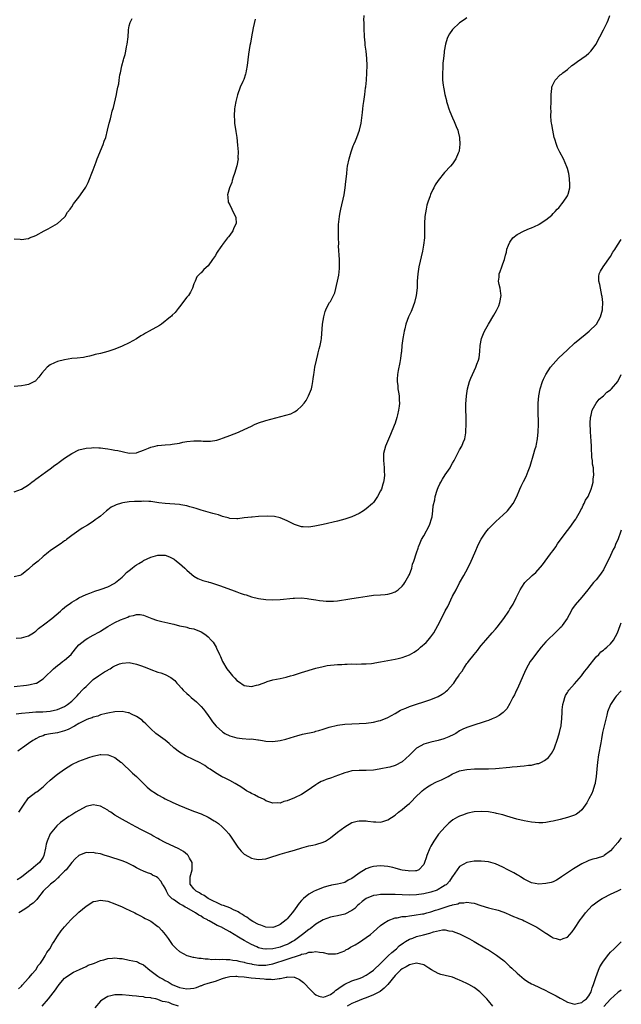
# Model space of a CAD drawing. Units: inches. Extents: x 2503670 to 2505000, y 1548000 to 1551000.
# Drawn here: x 2504833 to 2505000, y 1548188 to 1548462 of the extents above; entities that cross this region are included whole.
import ezdxf

# ---------------------------------------------------------------- set-up
doc = ezdxf.new("R2010")
doc.units = ezdxf.units.IN
doc.header["$MEASUREMENT"] = 0
doc.layers.add('LD25021548_10ft', color=9, linetype='Continuous')

msp = doc.modelspace()

# ---------------------------------------------------------------- linework, layer by layer
at = {"layer": 'LD25021548_10ft'}
for points, elevation in [([(2504831, 1548330.29), (2504833, 1548331.05), (2504835, 1548332.27), (2504835.91, 1548333), (2504836.54, 1548333.46), (2504837, 1548333.77), (2504837.69, 1548334.31), (2504839.73, 1548335.73), (2504841, 1548336.64), (2504842.32, 1548337.68), (2504843, 1548338.14), (2504843.5, 1548338.5), (2504844.63, 1548339.37), (2504845, 1548339.63), (2504847, 1548340.99), (2504849, 1548341.95), (2504851, 1548342.43), (2504852.54, 1548342.54), (2504853, 1548342.6), (2504854.5, 1548342.5), (2504855, 1548342.49), (2504856.32, 1548342.32), (2504857, 1548342.21), (2504858.1, 1548342.1), (2504859, 1548341.88), (2504859.8, 1548341.8), (2504861, 1548341.48), (2504861.42, 1548341.42), (2504863, 1548341.08), (2504865, 1548341.16), (2504865.21, 1548341.21), (2504867, 1548341.87), (2504868.41, 1548342.41), (2504869, 1548342.68), (2504870.23, 1548343), (2504870.83, 1548343.17), (2504871, 1548343.2), (2504873, 1548343.41), (2504874.51, 1548343.49), (2504875, 1548343.55), (2504877, 1548343.88), (2504877.91, 1548344.09), (2504879, 1548344.3), (2504881, 1548344.51), (2504881.53, 1548344.47), (2504883, 1548344.44), (2504883.6, 1548344.4), (2504885, 1548344.36), (2504885.6, 1548344.4), (2504887.35, 1548344.65), (2504888.46, 1548345), (2504889, 1548345.19), (2504890.31, 1548345.69), (2504893, 1548346.75), (2504893.59, 1548347), (2504895, 1548347.63), (2504897, 1548348.61), (2504897.86, 1548349), (2504899, 1548349.5), (2504901, 1548350.16), (2504907.97, 1548352.03), (2504909, 1548352.54), (2504909.73, 1548353), (2504911, 1548354.14), (2504911.74, 1548355), (2504912.24, 1548355.76), (2504912.94, 1548357), (2504913.77, 1548359), (2504913.9, 1548359.9), (2504914.13, 1548361), (2504914.24, 1548361.76), (2504914.37, 1548363), (2504914.47, 1548363.53), (2504914.7, 1548365), (2504915.12, 1548367), (2504915.49, 1548368.51), (2504915.64, 1548369), (2504915.9, 1548370.1), (2504916.2, 1548371), (2504916.48, 1548372.48), (2504916.56, 1548373), (2504916.84, 1548377), (2504917.14, 1548379), (2504917.53, 1548380.47), (2504917.73, 1548381), (2504918.14, 1548381.86), (2504918.79, 1548383), (2504919, 1548383.34), (2504920.27, 1548385.73), (2504921, 1548388.96), (2504921.33, 1548390.67), (2504921.51, 1548392.49), (2504921.54, 1548393), (2504921.52, 1548395), (2504921.29, 1548398.71), (2504921.32, 1548399.32), (2504921.24, 1548401), (2504921.26, 1548401.26), (2504921.23, 1548403), (2504921.28, 1548404.72), (2504921.5, 1548407), (2504921.6, 1548407.6), (2504921.88, 1548409), (2504922.84, 1548413), (2504923.16, 1548415), (2504923.31, 1548416.69), (2504923.41, 1548417.41), (2504923.55, 1548419), (2504923.7, 1548420.3), (2504923.81, 1548421), (2504924.21, 1548423), (2504924.77, 1548425), (2504925.38, 1548426.62), (2504925.51, 1548427), (2504925.97, 1548428.03), (2504926.35, 1548429), (2504927.07, 1548431), (2504927.53, 1548433), (2504927.91, 1548435.91), (2504928.02, 1548437), (2504928.13, 1548437.87), (2504928.33, 1548439), (2504928.63, 1548441), (2504928.82, 1548442.82), (2504928.87, 1548443.13), (2504929.02, 1548444.98), (2504929.16, 1548447), (2504929.22, 1548449), (2504929.14, 1548451), (2504928.96, 1548453), (2504928.73, 1548454.73), (2504928.68, 1548455.32), (2504928.47, 1548457), (2504928.47, 1548457.53), (2504928.38, 1548459), (2504928.39, 1548461), (2504928.36, 1548461.64), (2504928.38, 1548463)], 7360), ([(2504831.55, 1548289.55), (2504833, 1548289.56), (2504835, 1548290.19), (2504836.32, 1548291), (2504836.69, 1548291.31), (2504837, 1548291.49), (2504837.78, 1548292.22), (2504839.46, 1548293.46), (2504841.48, 1548295), (2504843.88, 1548297), (2504844.4, 1548297.6), (2504845, 1548298.04), (2504845.51, 1548298.49), (2504846.3, 1548299), (2504847, 1548299.55), (2504848.31, 1548300.31), (2504849, 1548300.74), (2504851, 1548301.68), (2504852.02, 1548302.02), (2504853.4, 1548302.6), (2504854.9, 1548303.1), (2504855.17, 1548303.17), (2504857, 1548303.84), (2504859, 1548304.84), (2504859.22, 1548305), (2504861, 1548306.51), (2504861.54, 1548307), (2504862.23, 1548307.77), (2504863, 1548308.4), (2504863.8, 1548309), (2504864.43, 1548309.57), (2504865, 1548309.97), (2504865.66, 1548310.34), (2504866.75, 1548311), (2504867, 1548311.16), (2504869, 1548312.1), (2504871, 1548312.65), (2504873, 1548312.61), (2504874.17, 1548312.17), (2504875, 1548311.81), (2504875.5, 1548311.5), (2504876.17, 1548311), (2504877, 1548310.29), (2504878.44, 1548309), (2504879, 1548308.43), (2504879.76, 1548307.76), (2504881, 1548306.8), (2504882.11, 1548306.11), (2504883, 1548305.78), (2504883.54, 1548305.54), (2504885, 1548305.18), (2504885.13, 1548305.13), (2504885.6, 1548305), (2504887, 1548304.57), (2504888.15, 1548304.15), (2504891.45, 1548303), (2504893, 1548302.41), (2504893.91, 1548302.09), (2504895, 1548301.71), (2504895.55, 1548301.55), (2504897, 1548301.07), (2504899, 1548300.56), (2504901, 1548300.29), (2504903, 1548300.22), (2504905, 1548300.3), (2504908.66, 1548300.66), (2504909, 1548300.68), (2504911, 1548300.71), (2504912.56, 1548300.56), (2504913, 1548300.5), (2504914.29, 1548300.29), (2504915, 1548300.15), (2504916.02, 1548300.02), (2504917, 1548299.87), (2504917.84, 1548299.84), (2504919, 1548299.78), (2504919.84, 1548299.84), (2504921, 1548299.91), (2504924.45, 1548300.45), (2504925, 1548300.56), (2504926.84, 1548300.84), (2504929.25, 1548301.25), (2504931, 1548301.48), (2504933, 1548301.58), (2504934.29, 1548301.71), (2504935, 1548301.74), (2504936.06, 1548302.06), (2504937, 1548302.38), (2504937.85, 1548303), (2504939, 1548303.97), (2504939.44, 1548304.56), (2504939.73, 1548305), (2504940.89, 1548307), (2504941, 1548307.24), (2504941.64, 1548309), (2504941.9, 1548310.1), (2504942.26, 1548311), (2504943, 1548313.28), (2504943.4, 1548314.6), (2504943.51, 1548315), (2504943.97, 1548316.03), (2504944.34, 1548317), (2504945, 1548318.04), (2504946.61, 1548321), (2504947.25, 1548323), (2504947.32, 1548323.32), (2504947.52, 1548325), (2504947.63, 1548326.37), (2504948.05, 1548328.05), (2504948.22, 1548329), (2504948.75, 1548330.75), (2504948.81, 1548331), (2504949, 1548331.48), (2504949.48, 1548332.52), (2504949.77, 1548333), (2504950.22, 1548333.78), (2504951, 1548335), (2504952.31, 1548337), (2504952.57, 1548337.43), (2504953, 1548338.25), (2504953.43, 1548339), (2504955, 1548341.94), (2504955.58, 1548343), (2504956.02, 1548343.98), (2504956.4, 1548345), (2504956.68, 1548346.68), (2504956.75, 1548347), (2504956.8, 1548349.2), (2504956.78, 1548351.22), (2504956.74, 1548353), (2504956.72, 1548354.72), (2504956.86, 1548357), (2504957.17, 1548359), (2504957.74, 1548361), (2504958.07, 1548361.93), (2504958.57, 1548363), (2504959, 1548363.98), (2504959.53, 1548365), (2504959.81, 1548365.81), (2504960.25, 1548367), (2504960.39, 1548367.61), (2504960.63, 1548369.37), (2504960.71, 1548371), (2504961.06, 1548373), (2504961.62, 1548374.38), (2504961.9, 1548375), (2504963, 1548377), (2504964.47, 1548379.53), (2504965.23, 1548380.77), (2504965.88, 1548382.12), (2504966.21, 1548383), (2504966.54, 1548385), (2504966.45, 1548385.55), (2504966.25, 1548387), (2504966.01, 1548388.01), (2504965.82, 1548389), (2504965.96, 1548390.04), (2504965.99, 1548391), (2504966.3, 1548391.7), (2504966.7, 1548393), (2504967, 1548393.76), (2504967.44, 1548395), (2504967.75, 1548396.25), (2504968.02, 1548397), (2504968.16, 1548397.84), (2504968.58, 1548399), (2504969, 1548399.84), (2504969.78, 1548401), (2504971, 1548401.92), (2504973, 1548403), (2504974.41, 1548403.59), (2504975, 1548403.86), (2504975.82, 1548404.18), (2504977, 1548404.79), (2504977.15, 1548404.85), (2504979, 1548406.03), (2504980.63, 1548407.37), (2504981, 1548407.77), (2504981.63, 1548408.37), (2504982.15, 1548409), (2504982.58, 1548409.42), (2504983.49, 1548410.51), (2504983.85, 1548411), (2504985, 1548412.7), (2504985.16, 1548413), (2504985.18, 1548413.18), (2504985.64, 1548415), (2504985.65, 1548416.35), (2504985.62, 1548417), (2504985.56, 1548417.56), (2504985.35, 1548419), (2504985, 1548420.37), (2504984.86, 1548420.86), (2504983.87, 1548423), (2504982.9, 1548424.9), (2504982.24, 1548426.24), (2504981.95, 1548427), (2504981.51, 1548428.49), (2504981.33, 1548429), (2504980.9, 1548431), (2504980.65, 1548432.65), (2504980.57, 1548433), (2504980.51, 1548433.49), (2504980.41, 1548435), (2504980.43, 1548436.43), (2504980.42, 1548437), (2504980.47, 1548439), (2504980.48, 1548440.48), (2504980.46, 1548441), (2504980.62, 1548442.62), (2504980.62, 1548443), (2504980.72, 1548443.28), (2504981.37, 1548444.63), (2504981.59, 1548445), (2504983, 1548446.4), (2504983.35, 1548446.65), (2504983.71, 1548447), (2504985, 1548447.97), (2504986.25, 1548449), (2504986.69, 1548449.31), (2504987.82, 1548450.18), (2504990.19, 1548451.81), (2504991, 1548452.44), (2504991.56, 1548453), (2504992.97, 1548455), (2504993.66, 1548456.34), (2504993.98, 1548457), (2504995.03, 1548459), (2504996.06, 1548461), (2504996.33, 1548461.67), (2504996.77, 1548463)], 7340), ([(2504957, 1548462.34), (2504956.21, 1548461.79), (2504955, 1548460.89), (2504953, 1548459.04), (2504952.13, 1548457.87), (2504951.7, 1548457), (2504951.48, 1548456.52), (2504951.03, 1548455), (2504950.7, 1548453), (2504950.68, 1548452.68), (2504950.47, 1548451), (2504950.33, 1548449.67), (2504950.3, 1548449), (2504950.28, 1548448.28), (2504950.21, 1548447), (2504950.26, 1548445), (2504950.4, 1548443.6), (2504950.48, 1548443), (2504950.58, 1548442.58), (2504950.85, 1548441), (2504951.29, 1548439.29), (2504951.35, 1548439), (2504951.5, 1548438.5), (2504951.98, 1548437), (2504952.25, 1548436.25), (2504953, 1548434.46), (2504953.45, 1548433.45), (2504953.68, 1548433), (2504954.04, 1548432.04), (2504954.5, 1548431), (2504954.59, 1548430.59), (2504955, 1548429), (2504955.08, 1548427), (2504955, 1548426.29), (2504954.83, 1548425.17), (2504954.8, 1548425), (2504954.62, 1548424.62), (2504953.95, 1548423), (2504953, 1548421.67), (2504952.44, 1548421), (2504950.78, 1548419.22), (2504949.03, 1548416.97), (2504948.21, 1548415.79), (2504947.82, 1548415), (2504947.51, 1548414.49), (2504946.87, 1548413.13), (2504946.75, 1548412.75), (2504946.12, 1548411), (2504945.87, 1548410.13), (2504945.64, 1548409), (2504945.34, 1548407), (2504945.24, 1548405), (2504945.25, 1548403), (2504945.17, 1548401.17), (2504945.18, 1548401), (2504944.93, 1548399), (2504944.64, 1548397.36), (2504943.61, 1548393), (2504943.32, 1548391), (2504943.21, 1548389), (2504943.14, 1548387.14), (2504942.9, 1548385), (2504942.42, 1548383), (2504942.02, 1548381.98), (2504941.67, 1548381), (2504941.48, 1548380.52), (2504940.76, 1548379), (2504940.01, 1548377), (2504939.7, 1548375.7), (2504939.54, 1548375), (2504939.48, 1548374.52), (2504939.2, 1548373), (2504938.94, 1548371), (2504938.76, 1548369.24), (2504938.72, 1548369), (2504938.54, 1548367.46), (2504938.3, 1548366.3), (2504937.92, 1548364.08), (2504937.7, 1548363), (2504937.63, 1548361.63), (2504937.58, 1548361), (2504937.77, 1548359.77), (2504937.83, 1548359), (2504937.98, 1548358.02), (2504938.18, 1548357), (2504938.19, 1548355.81), (2504938.25, 1548355), (2504938.18, 1548354.18), (2504937.99, 1548353), (2504937.73, 1548351.73), (2504937.53, 1548351), (2504937, 1548349.41), (2504936.76, 1548348.76), (2504935.71, 1548346.29), (2504934.36, 1548343), (2504933.84, 1548341), (2504933.75, 1548339.75), (2504933.76, 1548339), (2504933.92, 1548338.08), (2504933.96, 1548337), (2504933.97, 1548335.97), (2504934.09, 1548335), (2504933.97, 1548334.03), (2504933.83, 1548333), (2504933.59, 1548332.41), (2504933.2, 1548331), (2504933, 1548330.54), (2504932.13, 1548329), (2504931, 1548327.31), (2504930.72, 1548327), (2504929, 1548325.53), (2504928.26, 1548325), (2504927, 1548324.26), (2504925, 1548323.32), (2504924.13, 1548323), (2504923, 1548322.64), (2504921, 1548322.1), (2504917, 1548321.17), (2504914.69, 1548320.69), (2504913, 1548320.48), (2504911.43, 1548320.57), (2504911, 1548320.5), (2504909, 1548321.15), (2504907, 1548322.19), (2504905.06, 1548323.06), (2504903.42, 1548323.42), (2504901.52, 1548323.52), (2504899, 1548323.38), (2504897.23, 1548323.23), (2504897, 1548323.23), (2504895, 1548323.02), (2504893.21, 1548322.79), (2504893, 1548322.72), (2504891, 1548322.83), (2504890.52, 1548323), (2504889.35, 1548323.34), (2504889, 1548323.39), (2504887.84, 1548323.83), (2504887, 1548324.02), (2504886.27, 1548324.27), (2504885, 1548324.6), (2504883, 1548325.19), (2504881.64, 1548325.64), (2504881, 1548325.83), (2504879.89, 1548326.11), (2504879, 1548326.38), (2504877.37, 1548326.63), (2504877, 1548326.71), (2504873, 1548327.04), (2504871.24, 1548327.24), (2504869, 1548327.55), (2504868.45, 1548327.55), (2504867, 1548327.68), (2504866.39, 1548327.61), (2504865, 1548327.63), (2504864.43, 1548327.57), (2504863, 1548327.48), (2504861.2, 1548327.2), (2504860.84, 1548327.16), (2504859.35, 1548326.65), (2504859, 1548326.46), (2504857.99, 1548326.01), (2504857, 1548325.22), (2504856.67, 1548325), (2504855, 1548323.52), (2504854.32, 1548323), (2504853.54, 1548322.46), (2504853, 1548322), (2504851.36, 1548321), (2504849.88, 1548320.12), (2504849, 1548319.54), (2504848.29, 1548319), (2504847, 1548318.1), (2504845.58, 1548317), (2504845.24, 1548316.76), (2504845, 1548316.62), (2504844.07, 1548315.93), (2504843, 1548315.25), (2504841, 1548313.86), (2504840.51, 1548313.49), (2504839.96, 1548313), (2504839, 1548312.26), (2504837.64, 1548311), (2504836.16, 1548309.84), (2504835.28, 1548309), (2504835, 1548308.76), (2504833.99, 1548308.01), (2504833, 1548307.17), (2504832.51, 1548307), (2504831, 1548306.56)], 7350), ([(2504831, 1548400.79), (2504832.68, 1548400.68), (2504833, 1548400.58), (2504834.87, 1548400.87), (2504835, 1548400.87), (2504835.26, 1548401), (2504837, 1548401.66), (2504839.31, 1548403), (2504840.42, 1548403.58), (2504841.69, 1548404.31), (2504843, 1548405), (2504845, 1548406.75), (2504845.19, 1548407), (2504845.86, 1548408.14), (2504846.52, 1548409), (2504846.71, 1548409.29), (2504847, 1548409.64), (2504847.48, 1548410.52), (2504849, 1548412.4), (2504849.4, 1548413), (2504850.89, 1548415.11), (2504851, 1548415.29), (2504851.55, 1548416.45), (2504853, 1548419.96), (2504853.79, 1548422.21), (2504854.12, 1548423), (2504854.85, 1548424.85), (2504855, 1548425.27), (2504855.74, 1548427), (2504856.06, 1548427.94), (2504856.47, 1548429), (2504856.97, 1548431), (2504857.42, 1548433), (2504857.8, 1548434.2), (2504857.95, 1548435), (2504858.29, 1548436.29), (2504858.64, 1548437.36), (2504859.5, 1548441), (2504859.57, 1548441.57), (2504859.86, 1548443), (2504860.09, 1548443.91), (2504860.21, 1548445), (2504860.43, 1548446.43), (2504860.57, 1548447), (2504860.94, 1548448.94), (2504861.42, 1548450.58), (2504861.46, 1548451), (2504861.86, 1548452.14), (2504862.01, 1548453), (2504862.28, 1548454.28), (2504862.47, 1548455), (2504862.68, 1548457), (2504862.76, 1548458.76), (2504862.76, 1548459), (2504863, 1548460.12), (2504863.22, 1548461), (2504863.82, 1548462.18)], 7380), ([(2504898.09, 1548461.91), (2504897.53, 1548459.53), (2504897, 1548457), (2504896.72, 1548455.28), (2504896.57, 1548454.57), (2504896.23, 1548452.23), (2504895.81, 1548449), (2504895.52, 1548447.52), (2504895.46, 1548447), (2504895.39, 1548446.61), (2504894.87, 1548445.13), (2504894.63, 1548444.63), (2504893.91, 1548443), (2504893.13, 1548440.87), (2504892.68, 1548439), (2504892.43, 1548437.57), (2504892.35, 1548437), (2504892.2, 1548435), (2504892.28, 1548433.72), (2504892.31, 1548433), (2504892.68, 1548430.68), (2504892.92, 1548429), (2504893.19, 1548426.81), (2504893.34, 1548425), (2504893.28, 1548423.28), (2504893.29, 1548423), (2504892.95, 1548421.06), (2504892.34, 1548419), (2504891.94, 1548417.94), (2504891.68, 1548417), (2504891.55, 1548416.45), (2504890.95, 1548415), (2504890.39, 1548413), (2504890.47, 1548412.47), (2504890.56, 1548411), (2504891, 1548410.27), (2504892.16, 1548407.84), (2504892.63, 1548407), (2504892.69, 1548406.69), (2504892.75, 1548405), (2504892.17, 1548403.83), (2504891.86, 1548403), (2504891, 1548401.76), (2504890.64, 1548401.36), (2504890.39, 1548401), (2504889, 1548399.17), (2504888.84, 1548399), (2504888.53, 1548398.53), (2504887.45, 1548397), (2504887.27, 1548396.73), (2504887, 1548396.16), (2504886.15, 1548395), (2504885, 1548393.2), (2504883.77, 1548392.23), (2504883, 1548391.33), (2504882.81, 1548391.19), (2504882.66, 1548391), (2504881.84, 1548390.16), (2504881.32, 1548389), (2504881, 1548388.18), (2504880.64, 1548387), (2504880.09, 1548385.91), (2504879.48, 1548385), (2504879, 1548384.47), (2504877, 1548381.86), (2504876.67, 1548381.33), (2504876.39, 1548381), (2504875.8, 1548380.2), (2504875, 1548379.52), (2504874.76, 1548379.24), (2504874.52, 1548379), (2504872.02, 1548377), (2504871.4, 1548376.6), (2504868.51, 1548375), (2504867.52, 1548374.48), (2504867, 1548374.15), (2504866.27, 1548373.73), (2504865, 1548372.94), (2504863, 1548371.82), (2504861, 1548370.84), (2504859, 1548369.98), (2504857, 1548369.34), (2504855, 1548368.85), (2504853.49, 1548368.51), (2504853, 1548368.35), (2504851.9, 1548368.1), (2504851, 1548367.88), (2504850.26, 1548367.74), (2504848.49, 1548367.51), (2504847, 1548367.38), (2504845, 1548367.09), (2504843, 1548366.6), (2504842.18, 1548366.18), (2504841, 1548365.64), (2504840.16, 1548365), (2504838.66, 1548363.34), (2504838.38, 1548363), (2504837.79, 1548362.21), (2504837, 1548361.26), (2504836.86, 1548361.14), (2504836.61, 1548361), (2504835, 1548360.15), (2504833.99, 1548359.99), (2504833, 1548359.78), (2504831, 1548359.64)], 7370), ([(2504831, 1548276.09), (2504834.43, 1548276.43), (2504835, 1548276.47), (2504835.44, 1548276.56), (2504837, 1548276.93), (2504837.15, 1548277), (2504839, 1548278.17), (2504839.84, 1548279), (2504841.47, 1548280.53), (2504841.92, 1548281), (2504843, 1548281.86), (2504843.66, 1548282.34), (2504844.43, 1548283), (2504845, 1548283.42), (2504846.79, 1548285), (2504847, 1548285.22), (2504848.46, 1548287), (2504849, 1548287.62), (2504850.62, 1548289), (2504851, 1548289.24), (2504851.47, 1548289.47), (2504853, 1548290.31), (2504854.7, 1548291.3), (2504855, 1548291.44), (2504857, 1548292.73), (2504859, 1548293.86), (2504860.61, 1548294.61), (2504862.62, 1548295.38), (2504863, 1548295.62), (2504864.21, 1548295.79), (2504865, 1548296.11), (2504866.07, 1548296.07), (2504867, 1548295.9), (2504869.28, 1548295), (2504870.55, 1548294.55), (2504872.12, 1548294.12), (2504873.78, 1548293.78), (2504875, 1548293.48), (2504875.41, 1548293.41), (2504877, 1548292.94), (2504878.65, 1548292.65), (2504879, 1548292.53), (2504879.66, 1548292.34), (2504881, 1548292.09), (2504883, 1548291.29), (2504883.46, 1548291), (2504884.38, 1548290.38), (2504885, 1548289.84), (2504885.81, 1548289), (2504886.36, 1548288.36), (2504887.16, 1548287), (2504887.27, 1548286.73), (2504888.1, 1548285), (2504888.42, 1548284.42), (2504888.99, 1548283), (2504890.2, 1548281), (2504891, 1548279.92), (2504891.8, 1548279), (2504892.39, 1548278.39), (2504893, 1548277.73), (2504893.46, 1548277.46), (2504895, 1548276.34), (2504897, 1548276.04), (2504898.39, 1548276.39), (2504899, 1548276.53), (2504900.26, 1548277), (2504901, 1548277.3), (2504901.4, 1548277.4), (2504903, 1548277.88), (2504905, 1548278.25), (2504906.66, 1548278.66), (2504907, 1548278.72), (2504907.89, 1548279), (2504908.76, 1548279.24), (2504911, 1548279.91), (2504915, 1548281.19), (2504917, 1548281.65), (2504918.14, 1548281.86), (2504919, 1548281.96), (2504920.04, 1548282.04), (2504921, 1548282.15), (2504922.21, 1548282.21), (2504923, 1548282.27), (2504923.7, 1548282.3), (2504925, 1548282.32), (2504926.3, 1548282.3), (2504927.65, 1548282.35), (2504929, 1548282.35), (2504930.48, 1548282.48), (2504931, 1548282.55), (2504931.37, 1548282.63), (2504933, 1548282.9), (2504937, 1548283.65), (2504937.84, 1548283.84), (2504939, 1548284.13), (2504941, 1548284.91), (2504942.35, 1548285.65), (2504943, 1548286.11), (2504943.54, 1548286.46), (2504944.05, 1548287), (2504945.65, 1548288.35), (2504946.2, 1548289), (2504947, 1548289.87), (2504947.82, 1548291), (2504948.92, 1548293), (2504950.28, 1548295.72), (2504951, 1548297.11), (2504951.66, 1548298.34), (2504953, 1548301.2), (2504954.02, 1548303), (2504955, 1548304.91), (2504956.17, 1548307), (2504957.25, 1548309), (2504958.24, 1548311), (2504959.24, 1548313.24), (2504960.27, 1548315.73), (2504961, 1548317.13), (2504962.26, 1548319), (2504963, 1548319.93), (2504964.02, 1548321), (2504964.53, 1548321.47), (2504965, 1548321.95), (2504966.21, 1548323), (2504967, 1548323.74), (2504968.31, 1548325), (2504969, 1548325.82), (2504969.88, 1548327), (2504970.92, 1548329), (2504971.73, 1548331), (2504972.16, 1548331.84), (2504972.68, 1548333), (2504972.8, 1548333.2), (2504973.48, 1548334.52), (2504974.03, 1548336.03), (2504974.6, 1548337.4), (2504975.69, 1548341), (2504975.95, 1548341.95), (2504976.26, 1548343), (2504976.4, 1548343.6), (2504976.68, 1548345), (2504976.89, 1548347), (2504976.93, 1548349), (2504976.85, 1548353), (2504976.86, 1548355), (2504977, 1548357), (2504977.41, 1548359), (2504978.08, 1548361), (2504978.35, 1548361.65), (2504979.02, 1548363), (2504980.33, 1548365), (2504982.53, 1548367.47), (2504985, 1548369.87), (2504987, 1548371.69), (2504989.91, 1548374.09), (2504991.07, 1548375), (2504993.05, 1548377), (2504994.25, 1548379), (2504994.79, 1548381), (2504994.8, 1548381.2), (2504994.86, 1548383), (2504994.65, 1548384.65), (2504994.62, 1548385), (2504994.17, 1548387), (2504994.03, 1548388.03), (2504993.77, 1548389), (2504993.76, 1548390.24), (2504993.87, 1548391), (2504994.24, 1548391.76), (2504994.92, 1548393), (2504997, 1548395.84), (2504997.69, 1548397), (2504998.2, 1548397.8), (2504998.92, 1548399), (2505000, 1548400.54)], 7330), ([(2504831.56, 1548268.44), (2504833, 1548268.59), (2504835.16, 1548268.84), (2504837, 1548268.97), (2504838.99, 1548269.01), (2504841, 1548269.15), (2504843, 1548269.61), (2504845, 1548270.48), (2504845.82, 1548271), (2504847, 1548271.98), (2504848.07, 1548273), (2504848.51, 1548273.49), (2504849, 1548273.97), (2504849.93, 1548275), (2504850.46, 1548275.54), (2504851, 1548276.07), (2504853, 1548277.96), (2504854.49, 1548279), (2504855, 1548279.41), (2504856.09, 1548280.09), (2504857, 1548280.64), (2504857.24, 1548280.76), (2504857.68, 1548281), (2504858.48, 1548281.52), (2504859, 1548281.84), (2504860.32, 1548282.32), (2504861, 1548282.58), (2504863, 1548282.7), (2504865, 1548282.3), (2504866.13, 1548281.87), (2504867.42, 1548281.42), (2504869, 1548280.77), (2504871, 1548280.08), (2504871.83, 1548279.83), (2504873, 1548279.4), (2504874.6, 1548278.6), (2504875, 1548278.3), (2504875.71, 1548277.71), (2504876.28, 1548277), (2504876.64, 1548276.64), (2504877.58, 1548275.58), (2504878.06, 1548275), (2504879, 1548274.1), (2504879.59, 1548273.59), (2504880.21, 1548273), (2504881.73, 1548271.73), (2504883, 1548270.47), (2504883.7, 1548269.7), (2504884.21, 1548269), (2504885, 1548267.97), (2504885.63, 1548267), (2504886.21, 1548266.21), (2504887.21, 1548265), (2504889, 1548263.4), (2504889.23, 1548263.23), (2504889.66, 1548263), (2504891, 1548262.3), (2504893, 1548261.71), (2504894.46, 1548261.54), (2504896.58, 1548261.42), (2504897, 1548261.45), (2504898.81, 1548261.19), (2504899, 1548261.19), (2504900.06, 1548261), (2504901, 1548260.8), (2504903, 1548260.72), (2504904.99, 1548261.01), (2504906.61, 1548261.4), (2504909, 1548262.13), (2504909.65, 1548262.35), (2504911.24, 1548262.76), (2504914.55, 1548263.45), (2504915, 1548263.56), (2504915.82, 1548263.82), (2504917, 1548264.13), (2504918.68, 1548264.68), (2504921, 1548265.27), (2504923, 1548265.55), (2504925, 1548265.68), (2504927, 1548265.74), (2504929, 1548265.85), (2504931, 1548266.11), (2504932.44, 1548266.44), (2504933, 1548266.59), (2504935, 1548267.39), (2504936.02, 1548267.98), (2504937, 1548268.49), (2504938.57, 1548269.43), (2504939, 1548269.62), (2504940.04, 1548270.04), (2504941, 1548270.48), (2504943, 1548271.14), (2504945, 1548271.74), (2504947, 1548272.4), (2504949, 1548273.25), (2504950.09, 1548273.91), (2504951, 1548274.51), (2504951.28, 1548274.72), (2504951.6, 1548275), (2504953.21, 1548276.79), (2504953.38, 1548277), (2504954.14, 1548278.14), (2504954.74, 1548279), (2504955, 1548279.44), (2504955.66, 1548280.34), (2504956.06, 1548281), (2504957, 1548282.46), (2504957.25, 1548282.75), (2504957.43, 1548283), (2504959.03, 1548285), (2504959.94, 1548286.06), (2504960.63, 1548287), (2504961, 1548287.44), (2504962.24, 1548289), (2504964.02, 1548291), (2504965, 1548292.04), (2504965.45, 1548292.55), (2504967.32, 1548295), (2504968.66, 1548297), (2504969, 1548297.63), (2504969.86, 1548299), (2504970.72, 1548300.72), (2504971.54, 1548302.46), (2504971.82, 1548303), (2504972.27, 1548303.73), (2504973.13, 1548305), (2504975, 1548306.79), (2504975.19, 1548307), (2504976.16, 1548307.84), (2504978.03, 1548309.97), (2504980.33, 1548313), (2504980.59, 1548313.41), (2504981, 1548313.98), (2504981.75, 1548315), (2504982.25, 1548315.75), (2504983, 1548316.81), (2504985, 1548319.51), (2504985.65, 1548320.35), (2504986.1, 1548321), (2504987, 1548322.19), (2504987.33, 1548322.67), (2504987.51, 1548323), (2504988.66, 1548325), (2504988.76, 1548325.24), (2504989, 1548325.65), (2504989.43, 1548326.57), (2504989.68, 1548327), (2504990.04, 1548327.96), (2504990.74, 1548329), (2504991.62, 1548331), (2504991.93, 1548331.93), (2504992.15, 1548333), (2504992.17, 1548333.83), (2504992.33, 1548335), (2504992.25, 1548336.25), (2504992.22, 1548337), (2504992.02, 1548338.02), (2504991.96, 1548339), (2504991.8, 1548339.8), (2504991.76, 1548341), (2504991.67, 1548341.67), (2504991.66, 1548343), (2504991.62, 1548344.38), (2504991.41, 1548347), (2504991.41, 1548347.41), (2504991.33, 1548349), (2504991.37, 1548349.37), (2504991.47, 1548351), (2504991.64, 1548351.64), (2504991.92, 1548353), (2504992.96, 1548355), (2504993.88, 1548356.12), (2504995, 1548357.04), (2504996, 1548358), (2504997, 1548358.71), (2504997.31, 1548359), (2504999.06, 1548361), (2505000, 1548362.93)], 7320), ([(2505000, 1548319.57), (2504999.82, 1548319), (2504999.14, 1548317.14), (2504998.41, 1548315.59), (2504998.18, 1548315), (2504997.78, 1548314.22), (2504997, 1548312.51), (2504996.24, 1548311), (2504995.27, 1548309), (2504995, 1548308.53), (2504994.37, 1548307.63), (2504993.94, 1548307), (2504993, 1548305.8), (2504992.3, 1548305), (2504991, 1548303.35), (2504990.67, 1548303), (2504989, 1548300.94), (2504987.17, 1548298.83), (2504987, 1548298.56), (2504986.34, 1548297.66), (2504986, 1548297), (2504984.91, 1548295), (2504983.58, 1548293), (2504983.31, 1548292.69), (2504983, 1548292.36), (2504981.63, 1548291), (2504979.5, 1548289), (2504979, 1548288.45), (2504977.7, 1548287), (2504977, 1548286.13), (2504975, 1548283.49), (2504974.67, 1548283), (2504974.03, 1548281.97), (2504973.36, 1548280.64), (2504971.79, 1548277), (2504971, 1548275.29), (2504970.84, 1548275), (2504970.25, 1548273.75), (2504969.84, 1548273), (2504969, 1548271.29), (2504968.13, 1548269.87), (2504967.15, 1548268.85), (2504966.02, 1548267.98), (2504965, 1548267.45), (2504964.07, 1548267), (2504963, 1548266.59), (2504962.41, 1548266.41), (2504961, 1548265.92), (2504959.47, 1548265.47), (2504957, 1548264.64), (2504955.88, 1548264.12), (2504955, 1548263.67), (2504953.9, 1548263), (2504953.33, 1548262.67), (2504952, 1548262), (2504950.56, 1548261.44), (2504949, 1548260.97), (2504947, 1548260.54), (2504946.35, 1548260.35), (2504945, 1548260.01), (2504943.17, 1548259), (2504943, 1548258.88), (2504942.03, 1548257.97), (2504941, 1548256.88), (2504940.03, 1548255.97), (2504939, 1548255.03), (2504937, 1548254), (2504935.6, 1548253.6), (2504935, 1548253.44), (2504933.08, 1548253.08), (2504932.56, 1548253), (2504931, 1548252.78), (2504929, 1548252.65), (2504927, 1548252.66), (2504925, 1548252.55), (2504923.81, 1548252.19), (2504923, 1548252.01), (2504922.3, 1548251.7), (2504920.25, 1548251), (2504919.35, 1548250.65), (2504917.86, 1548250.14), (2504917, 1548249.76), (2504916.46, 1548249.54), (2504915.49, 1548249), (2504915, 1548248.7), (2504912.57, 1548247), (2504911, 1548246), (2504909, 1548244.99), (2504907, 1548244.18), (2504906.03, 1548243.97), (2504905, 1548243.58), (2504904.4, 1548243.6), (2504903, 1548243.52), (2504901, 1548244.22), (2504900.54, 1548244.54), (2504899.59, 1548245), (2504899, 1548245.26), (2504897.9, 1548245.9), (2504897, 1548246.25), (2504896.55, 1548246.55), (2504895.68, 1548247), (2504895, 1548247.41), (2504894.06, 1548248.06), (2504893, 1548248.73), (2504892.45, 1548249), (2504891, 1548249.83), (2504889.32, 1548250.68), (2504889, 1548250.82), (2504888.72, 1548251), (2504887, 1548251.98), (2504885.55, 1548253), (2504885, 1548253.34), (2504884.01, 1548254.01), (2504882.75, 1548254.75), (2504881, 1548255.64), (2504878.69, 1548256.69), (2504877.44, 1548257.44), (2504877, 1548257.75), (2504875.39, 1548259), (2504874.14, 1548260.14), (2504873, 1548261.06), (2504870.45, 1548263), (2504869, 1548264.26), (2504868.66, 1548264.66), (2504868.29, 1548265), (2504867.67, 1548265.67), (2504867, 1548266.24), (2504866.63, 1548266.63), (2504865, 1548267.73), (2504863.64, 1548268.36), (2504863, 1548268.68), (2504862.75, 1548268.75), (2504861, 1548269.11), (2504859, 1548269.03), (2504857, 1548268.65), (2504856.55, 1548268.55), (2504855, 1548268.13), (2504854.22, 1548267.78), (2504853, 1548267.51), (2504852.69, 1548267.31), (2504851.64, 1548267), (2504851, 1548266.78), (2504850.62, 1548266.62), (2504849, 1548265.76), (2504847.73, 1548265), (2504845.96, 1548264.04), (2504845, 1548263.66), (2504843, 1548263.17), (2504841.73, 1548263), (2504841.1, 1548262.9), (2504839.46, 1548262.54), (2504839, 1548262.35), (2504838, 1548262), (2504837, 1548261.47), (2504836.68, 1548261.32), (2504836.14, 1548261), (2504835, 1548260.2), (2504833.33, 1548259), (2504833, 1548258.73), (2504831.99, 1548258.01)], 7310), ([(2504832.24, 1548241), (2504833, 1548242.11), (2504833.53, 1548243), (2504835, 1548245), (2504837, 1548246.57), (2504837.27, 1548246.73), (2504839, 1548248.14), (2504839.99, 1548249), (2504841, 1548249.95), (2504842.67, 1548251.33), (2504843, 1548251.59), (2504845, 1548253.05), (2504847, 1548254.29), (2504849, 1548255.26), (2504851, 1548256.03), (2504851.73, 1548256.27), (2504853, 1548256.65), (2504854.94, 1548257.06), (2504855.07, 1548257.07), (2504857, 1548257.03), (2504857.11, 1548257), (2504859, 1548256.26), (2504860.65, 1548255), (2504860.84, 1548254.84), (2504861.86, 1548253.86), (2504862.79, 1548253), (2504863.95, 1548251.95), (2504865, 1548250.98), (2504867.02, 1548249), (2504868.03, 1548248.03), (2504869.11, 1548247.11), (2504870.3, 1548246.3), (2504871, 1548245.84), (2504872.53, 1548245), (2504873, 1548244.76), (2504875, 1548243.82), (2504876.83, 1548243), (2504878.36, 1548242.36), (2504879, 1548242.05), (2504881.2, 1548241.2), (2504883, 1548240.58), (2504885, 1548239.67), (2504886.67, 1548238.67), (2504887, 1548238.45), (2504887.84, 1548237.84), (2504888.92, 1548236.92), (2504889.92, 1548235.92), (2504890.7, 1548235), (2504891, 1548234.59), (2504892.13, 1548233), (2504893.27, 1548231.27), (2504894.17, 1548230.17), (2504895, 1548229.36), (2504895.2, 1548229.2), (2504897, 1548228.22), (2504897.92, 1548228.08), (2504899, 1548227.86), (2504900.02, 1548227.98), (2504901, 1548228.06), (2504903, 1548228.66), (2504903.87, 1548229), (2504905, 1548229.36), (2504907, 1548229.91), (2504909, 1548230.43), (2504911.07, 1548231.07), (2504913, 1548231.62), (2504914.15, 1548231.85), (2504915, 1548232.04), (2504917, 1548232.65), (2504917.6, 1548233), (2504918.44, 1548233.56), (2504919, 1548233.88), (2504919.61, 1548234.39), (2504920.44, 1548235), (2504921, 1548235.44), (2504923, 1548236.98), (2504925, 1548238.12), (2504926.5, 1548238.5), (2504927, 1548238.64), (2504929, 1548238.63), (2504929.45, 1548238.55), (2504931, 1548238.35), (2504931.69, 1548238.31), (2504933, 1548238.3), (2504933.58, 1548238.42), (2504935, 1548238.87), (2504937, 1548240.17), (2504938, 1548241), (2504939, 1548241.76), (2504940.41, 1548243), (2504941, 1548243.49), (2504941.77, 1548244.23), (2504942.52, 1548245), (2504944.58, 1548247), (2504945, 1548247.36), (2504946.06, 1548248.06), (2504947, 1548248.7), (2504948.54, 1548249.46), (2504949, 1548249.66), (2504949.92, 1548250.08), (2504951.27, 1548250.73), (2504951.78, 1548251), (2504953, 1548251.69), (2504953.9, 1548252.1), (2504955, 1548252.53), (2504955.38, 1548252.62), (2504957, 1548252.97), (2504959.13, 1548253.13), (2504961.12, 1548253.12), (2504963, 1548253.07), (2504965, 1548253.16), (2504969, 1548253.55), (2504969.63, 1548253.63), (2504971, 1548253.73), (2504971.87, 1548253.87), (2504973, 1548253.92), (2504974.12, 1548254.12), (2504975, 1548254.15), (2504976.58, 1548254.58), (2504977, 1548254.63), (2504977.75, 1548255), (2504978.61, 1548255.39), (2504979.71, 1548256.29), (2504980.27, 1548257), (2504980.61, 1548257.39), (2504981.29, 1548258.71), (2504982.33, 1548261.67), (2504982.8, 1548263.2), (2504983.2, 1548264.8), (2504983.23, 1548265), (2504983.25, 1548265.25), (2504983.46, 1548267), (2504983.52, 1548269), (2504983.58, 1548269.58), (2504983.7, 1548271), (2504984, 1548272), (2504984.25, 1548273), (2504984.47, 1548273.53), (2504985, 1548274.38), (2504985.22, 1548274.78), (2504985.39, 1548275), (2504987, 1548276.76), (2504988.94, 1548279), (2504989.77, 1548280.23), (2504990.4, 1548281), (2504990.65, 1548281.35), (2504993, 1548284.29), (2504993.71, 1548285), (2504994.34, 1548285.66), (2504995, 1548286.18), (2504995.42, 1548286.58), (2504995.97, 1548287), (2504997, 1548287.96), (2504997.81, 1548289), (2504998.98, 1548291.02), (2504999.7, 1548293), (2505000, 1548293.77)], 7300), ([(2505000, 1548274.83), (2504998.6, 1548273.4), (2504998.28, 1548273), (2504996.98, 1548271), (2504996.2, 1548269), (2504995.93, 1548268.07), (2504994.81, 1548263.19), (2504994.49, 1548261.51), (2504994.31, 1548260.31), (2504993.68, 1548257), (2504993.35, 1548255), (2504993.17, 1548253), (2504993.04, 1548250.96), (2504992.76, 1548249.24), (2504992.7, 1548249), (2504992.52, 1548248.52), (2504992.05, 1548247), (2504991.76, 1548246.24), (2504991, 1548244.73), (2504990.39, 1548243.61), (2504989.97, 1548243), (2504989, 1548241.68), (2504988.23, 1548241), (2504987.52, 1548240.48), (2504987, 1548240.24), (2504986.12, 1548239.88), (2504985, 1548239.53), (2504983, 1548239.02), (2504981, 1548238.52), (2504980.41, 1548238.41), (2504979, 1548238.16), (2504978.11, 1548238.11), (2504977, 1548238.07), (2504975, 1548238.24), (2504973, 1548238.6), (2504970.88, 1548239.12), (2504968.09, 1548239.91), (2504967, 1548240.26), (2504965.29, 1548240.71), (2504965, 1548240.8), (2504963, 1548241.14), (2504961, 1548241.24), (2504959, 1548241.1), (2504957.26, 1548240.74), (2504957, 1548240.67), (2504955.76, 1548240.24), (2504955, 1548239.92), (2504954.38, 1548239.62), (2504953.14, 1548238.86), (2504952, 1548238), (2504951, 1548237), (2504949.12, 1548234.88), (2504947.78, 1548233), (2504947, 1548231.53), (2504946.69, 1548231), (2504945.84, 1548229), (2504945.65, 1548228.35), (2504945.23, 1548227), (2504945, 1548226.5), (2504943.65, 1548225), (2504943, 1548224.72), (2504942.72, 1548224.72), (2504941, 1548224.59), (2504940.66, 1548224.66), (2504939, 1548224.91), (2504938.63, 1548225), (2504937, 1548225.48), (2504936.41, 1548225.59), (2504935, 1548225.92), (2504933, 1548226.07), (2504931.98, 1548226.02), (2504931, 1548225.88), (2504930.28, 1548225.72), (2504929, 1548225.21), (2504927, 1548224.05), (2504925.59, 1548223), (2504925, 1548222.6), (2504923.93, 1548222.07), (2504923, 1548221.44), (2504922.66, 1548221.34), (2504921, 1548220.96), (2504919.32, 1548220.68), (2504919, 1548220.64), (2504918.53, 1548220.53), (2504917, 1548220.05), (2504915, 1548219.25), (2504914.52, 1548219), (2504913, 1548218.15), (2504911.55, 1548217), (2504911.26, 1548216.74), (2504911, 1548216.42), (2504910.3, 1548215.7), (2504909.84, 1548215), (2504909, 1548213.86), (2504908.4, 1548213), (2504907, 1548211.32), (2504906.7, 1548211), (2504905, 1548209.73), (2504904.49, 1548209.51), (2504903.24, 1548209), (2504903, 1548208.93), (2504901, 1548208.98), (2504899.6, 1548209.6), (2504899, 1548209.77), (2504897.44, 1548210.56), (2504896.68, 1548211), (2504895.76, 1548211.76), (2504895, 1548212.17), (2504894.54, 1548212.54), (2504893.68, 1548213), (2504893.32, 1548213.32), (2504893, 1548213.46), (2504892.23, 1548213.77), (2504891, 1548214.4), (2504889.26, 1548215), (2504888.83, 1548215.17), (2504885.01, 1548217), (2504883.84, 1548217.84), (2504883, 1548218.23), (2504882.54, 1548218.54), (2504881.66, 1548219), (2504881, 1548219.71), (2504880.01, 1548221), (2504879.98, 1548222.02), (2504879.98, 1548223), (2504880.34, 1548224.34), (2504880.49, 1548225), (2504880.56, 1548226.56), (2504880.52, 1548227), (2504879.81, 1548228.19), (2504879.38, 1548229), (2504879.19, 1548229.19), (2504878.07, 1548230.07), (2504876.84, 1548230.84), (2504873, 1548232.55), (2504871.45, 1548233.45), (2504871, 1548233.67), (2504869.53, 1548234.47), (2504869, 1548234.78), (2504867.53, 1548235.53), (2504867, 1548235.82), (2504866.2, 1548236.2), (2504865, 1548236.88), (2504863.6, 1548237.6), (2504863, 1548237.98), (2504861.09, 1548239), (2504859, 1548240.25), (2504857.89, 1548241), (2504857.34, 1548241.34), (2504857, 1548241.59), (2504855, 1548242.68), (2504853, 1548243.08), (2504851, 1548242.61), (2504850.19, 1548242.19), (2504849, 1548241.54), (2504848.18, 1548241), (2504847, 1548240.32), (2504846.19, 1548239.81), (2504843.85, 1548238.15), (2504842.8, 1548237.2), (2504841.02, 1548234.98), (2504840.14, 1548233), (2504839.91, 1548232.09), (2504839.7, 1548231), (2504839.26, 1548229), (2504839, 1548228.49), (2504838, 1548227), (2504837.44, 1548226.56), (2504837, 1548226.16), (2504836.33, 1548225.67), (2504835.62, 1548225), (2504835, 1548224.54), (2504833, 1548222.91), (2504831.79, 1548222.21)], 7290), ([(2505000, 1548233.88), (2504999.36, 1548233), (2504999, 1548232.55), (2504997.65, 1548231), (2504997, 1548230.3), (2504995.27, 1548229), (2504995, 1548228.82), (2504993, 1548228.12), (2504992.09, 1548227.91), (2504991, 1548227.58), (2504990.58, 1548227.42), (2504989, 1548226.67), (2504986.72, 1548225.28), (2504983.33, 1548223), (2504983, 1548222.74), (2504981.92, 1548222.08), (2504981, 1548221.63), (2504980.52, 1548221.48), (2504979, 1548221.14), (2504977, 1548221), (2504975, 1548221.37), (2504974.28, 1548221.72), (2504973, 1548222.38), (2504971.95, 1548223), (2504971.4, 1548223.4), (2504971, 1548223.6), (2504970.12, 1548224.12), (2504969, 1548224.7), (2504968.38, 1548225), (2504967, 1548225.75), (2504965, 1548226.64), (2504963, 1548227.17), (2504961, 1548227.39), (2504960.62, 1548227.38), (2504959, 1548227.38), (2504957, 1548227.02), (2504955, 1548225.94), (2504954.28, 1548225), (2504953, 1548223.11), (2504952.95, 1548223), (2504952.17, 1548221.83), (2504951.42, 1548221), (2504951.2, 1548220.8), (2504951, 1548220.67), (2504950.23, 1548220.23), (2504949, 1548219.46), (2504948.69, 1548219.31), (2504947, 1548218.74), (2504945, 1548218.29), (2504943, 1548218.02), (2504941, 1548217.92), (2504939, 1548217.97), (2504937, 1548218.09), (2504935, 1548218.14), (2504934.09, 1548218.09), (2504933, 1548218.08), (2504931.9, 1548217.9), (2504931, 1548217.81), (2504929, 1548217.03), (2504927.89, 1548216.11), (2504927, 1548215.39), (2504926.56, 1548215), (2504925.78, 1548214.22), (2504925, 1548213.69), (2504923, 1548212.66), (2504921, 1548212.14), (2504919.95, 1548211.95), (2504919, 1548211.8), (2504917, 1548211.09), (2504915, 1548209.81), (2504913.42, 1548208.58), (2504913, 1548208.36), (2504911.26, 1548207), (2504909, 1548205.33), (2504908.48, 1548205), (2504907.54, 1548204.46), (2504907, 1548204.19), (2504906.13, 1548203.87), (2504905, 1548203.44), (2504904.63, 1548203.37), (2504903, 1548202.97), (2504901.12, 1548202.88), (2504901, 1548202.86), (2504900.19, 1548203), (2504899, 1548203.26), (2504898.49, 1548203.51), (2504897, 1548204.2), (2504895, 1548205.32), (2504893.9, 1548205.9), (2504893, 1548206.51), (2504892.66, 1548206.66), (2504892.2, 1548207), (2504891, 1548207.73), (2504890.14, 1548208.14), (2504889, 1548208.82), (2504888.87, 1548208.87), (2504888.66, 1548209), (2504887.5, 1548209.5), (2504887, 1548209.75), (2504885.24, 1548210.76), (2504885, 1548210.88), (2504884.82, 1548211), (2504883.63, 1548211.63), (2504883, 1548212.04), (2504882.36, 1548212.36), (2504881.46, 1548213), (2504879, 1548214.36), (2504878.57, 1548214.57), (2504877.94, 1548215), (2504877, 1548215.53), (2504875.31, 1548216.69), (2504875, 1548216.88), (2504874.86, 1548217), (2504873.95, 1548217.95), (2504873.34, 1548219), (2504873, 1548219.84), (2504872.58, 1548220.58), (2504872.31, 1548221), (2504871.82, 1548221.82), (2504871, 1548222.72), (2504870.55, 1548223), (2504869.52, 1548223.52), (2504869, 1548223.83), (2504868.1, 1548224.1), (2504867, 1548224.62), (2504866.1, 1548225), (2504865, 1548225.51), (2504864.06, 1548226.06), (2504863, 1548226.62), (2504862.2, 1548227), (2504861, 1548227.51), (2504857.34, 1548228.66), (2504856.3, 1548229), (2504855, 1548229.39), (2504853.64, 1548229.64), (2504853, 1548229.82), (2504851.74, 1548229.74), (2504851, 1548229.76), (2504849, 1548228.95), (2504847.97, 1548228.03), (2504847, 1548226.98), (2504845.42, 1548225), (2504845, 1548224.59), (2504843.42, 1548223), (2504843.22, 1548222.78), (2504843, 1548222.61), (2504842.22, 1548221.78), (2504841.12, 1548221), (2504839.04, 1548219), (2504837.48, 1548217), (2504837.28, 1548216.72), (2504837, 1548216.47), (2504836.28, 1548215.72), (2504835.24, 1548215), (2504835.11, 1548214.89), (2504833.96, 1548214.03), (2504832.31, 1548213)], 7280), ([(2504832.18, 1548191.82), (2504833, 1548192.6), (2504833.18, 1548192.82), (2504835, 1548194.8), (2504835.17, 1548195), (2504835.97, 1548196.03), (2504836.88, 1548197), (2504837, 1548197.16), (2504837.69, 1548198.31), (2504838.26, 1548199), (2504839, 1548200.06), (2504839.6, 1548201), (2504840.1, 1548201.9), (2504840.92, 1548203), (2504841.68, 1548204.32), (2504842.14, 1548205), (2504843, 1548206.47), (2504844.05, 1548207.95), (2504844.94, 1548209.06), (2504845.92, 1548210.08), (2504846.77, 1548211), (2504849, 1548213.15), (2504851, 1548214.89), (2504852.29, 1548215.71), (2504853, 1548216.13), (2504853.72, 1548216.28), (2504855, 1548216.51), (2504857, 1548216.21), (2504859, 1548215.54), (2504861, 1548214.69), (2504862.12, 1548214.11), (2504863, 1548213.75), (2504864.53, 1548213), (2504865, 1548212.76), (2504866.13, 1548212.13), (2504867, 1548211.71), (2504867.45, 1548211.45), (2504868.32, 1548211), (2504869, 1548210.63), (2504871, 1548209.22), (2504871.12, 1548209.12), (2504872.08, 1548208.08), (2504872.97, 1548206.97), (2504873.82, 1548205.82), (2504874.38, 1548205), (2504875, 1548204.17), (2504876.12, 1548203), (2504877, 1548202.2), (2504879, 1548201.11), (2504879.38, 1548201), (2504880.67, 1548200.67), (2504881, 1548200.61), (2504882.38, 1548200.38), (2504883, 1548200.36), (2504884.16, 1548200.16), (2504885, 1548200.19), (2504886.04, 1548200.04), (2504887, 1548200.1), (2504888.01, 1548200.01), (2504889, 1548200.08), (2504889.98, 1548199.98), (2504891, 1548199.98), (2504891.84, 1548199.84), (2504893, 1548199.71), (2504893.56, 1548199.56), (2504895, 1548199.25), (2504895.19, 1548199.19), (2504895.91, 1548199), (2504897, 1548198.76), (2504897.27, 1548198.73), (2504899, 1548198.44), (2504901, 1548198.4), (2504901.53, 1548198.47), (2504903, 1548198.75), (2504907, 1548200.06), (2504908.63, 1548200.63), (2504909, 1548200.72), (2504910.72, 1548201.28), (2504911, 1548201.45), (2504912.29, 1548201.71), (2504913, 1548202.07), (2504913.96, 1548202.04), (2504915, 1548202.23), (2504916, 1548202), (2504917, 1548201.9), (2504918.39, 1548201.61), (2504919, 1548201.55), (2504920.43, 1548201.57), (2504921, 1548201.65), (2504921.98, 1548202.02), (2504923, 1548202.44), (2504923.34, 1548202.66), (2504923.97, 1548203), (2504924.61, 1548203.39), (2504925, 1548203.58), (2504925.89, 1548204.11), (2504927.15, 1548204.85), (2504929, 1548206.08), (2504930.2, 1548207), (2504931, 1548207.67), (2504933, 1548209.43), (2504933.87, 1548210.13), (2504935.1, 1548210.9), (2504937, 1548211.56), (2504937.61, 1548211.61), (2504939, 1548211.94), (2504940, 1548212), (2504941, 1548212.2), (2504942.3, 1548212.3), (2504944.68, 1548212.68), (2504945, 1548212.75), (2504945.85, 1548213), (2504947, 1548213.31), (2504948.25, 1548213.75), (2504949, 1548213.95), (2504950.4, 1548214.4), (2504952.38, 1548215), (2504952.85, 1548215.15), (2504953, 1548215.21), (2504954.47, 1548215.53), (2504955, 1548215.75), (2504956.19, 1548215.81), (2504957, 1548216.01), (2504958.22, 1548215.78), (2504959, 1548215.73), (2504960.93, 1548215.07), (2504963, 1548214.39), (2504964.15, 1548214.15), (2504965, 1548213.88), (2504965.74, 1548213.74), (2504967, 1548213.31), (2504967.78, 1548213), (2504969, 1548212.47), (2504969.97, 1548211.97), (2504971, 1548211.58), (2504971.4, 1548211.4), (2504972.45, 1548211), (2504973, 1548210.76), (2504975, 1548209.79), (2504976.48, 1548209), (2504977, 1548208.66), (2504979, 1548207.3), (2504979.2, 1548207.2), (2504980.44, 1548206.44), (2504981, 1548206.07), (2504981.87, 1548205.87), (2504983, 1548205.45), (2504983.8, 1548205.8), (2504985, 1548206.24), (2504985.64, 1548207), (2504986.28, 1548207.72), (2504987, 1548208.64), (2504988.58, 1548211), (2504989, 1548211.61), (2504990.03, 1548213), (2504991, 1548214.06), (2504991.92, 1548215), (2504992.51, 1548215.49), (2504993.67, 1548216.33), (2504994.71, 1548217), (2504995, 1548217.16), (2504997, 1548218.16), (2504999, 1548219.11), (2505000, 1548219.62)], 7270), ([(2504838.8, 1548187), (2504840.5, 1548189), (2504842.45, 1548191.55), (2504843, 1548192.41), (2504843.27, 1548192.73), (2504843.47, 1548193), (2504845, 1548194.83), (2504845.22, 1548195), (2504847, 1548196.19), (2504847.51, 1548196.49), (2504849.2, 1548197.2), (2504851, 1548198.07), (2504851.6, 1548198.4), (2504853.08, 1548198.92), (2504853.34, 1548199), (2504855, 1548199.7), (2504855.89, 1548199.89), (2504857, 1548200.23), (2504858.34, 1548200.34), (2504859, 1548200.42), (2504860.31, 1548200.31), (2504861, 1548200.23), (2504863, 1548199.85), (2504865, 1548199.42), (2504865.3, 1548199.3), (2504865.89, 1548199), (2504867, 1548198.53), (2504868.74, 1548197), (2504871, 1548195.35), (2504871.52, 1548195), (2504872.48, 1548194.48), (2504873, 1548194.17), (2504873.8, 1548193.8), (2504875, 1548193.01), (2504877, 1548192.23), (2504877.99, 1548192.01), (2504879, 1548191.85), (2504880.1, 1548191.9), (2504881, 1548192.04), (2504881.77, 1548192.23), (2504883, 1548192.72), (2504883.21, 1548192.79), (2504883.73, 1548193), (2504885, 1548193.4), (2504887, 1548193.97), (2504889, 1548194.71), (2504889.91, 1548195), (2504891, 1548195.26), (2504892.66, 1548195.34), (2504893, 1548195.33), (2504893.29, 1548195.29), (2504895, 1548195.13), (2504896.92, 1548194.92), (2504900.6, 1548194.6), (2504901, 1548194.55), (2504902.52, 1548194.52), (2504903, 1548194.46), (2504904.73, 1548194.73), (2504905, 1548194.72), (2504906.35, 1548195), (2504906.9, 1548195.1), (2504907, 1548195.14), (2504908.94, 1548195.06), (2504909, 1548195.07), (2504909.06, 1548195.06), (2504910.43, 1548194.43), (2504911.56, 1548193.56), (2504912.06, 1548193), (2504913, 1548192.02), (2504914.02, 1548191), (2504914.52, 1548190.52), (2504915, 1548190.15), (2504915.8, 1548189.8), (2504917, 1548189.48), (2504917.69, 1548189.69), (2504919, 1548190.2), (2504920.04, 1548191), (2504920.55, 1548191.45), (2504921, 1548191.73), (2504921.7, 1548192.3), (2504923, 1548193.09), (2504925, 1548194.01), (2504927, 1548194.7), (2504927.74, 1548195), (2504929, 1548195.61), (2504929.8, 1548196.2), (2504931, 1548197.06), (2504933.01, 1548199), (2504935.13, 1548201), (2504936.07, 1548201.93), (2504937.37, 1548203), (2504938.2, 1548203.8), (2504939.37, 1548204.63), (2504939.95, 1548205), (2504941, 1548205.62), (2504941.98, 1548205.98), (2504943, 1548206.39), (2504944.91, 1548206.91), (2504946.68, 1548207.32), (2504947.69, 1548207.69), (2504950.23, 1548208.23), (2504951, 1548208.24), (2504951.98, 1548208.02), (2504953, 1548207.88), (2504953.63, 1548207.63), (2504955, 1548207.11), (2504956.4, 1548206.4), (2504957, 1548206.14), (2504957.71, 1548205.71), (2504959, 1548205.04), (2504962.48, 1548203), (2504963, 1548202.67), (2504965, 1548201.35), (2504965.22, 1548201.22), (2504966.38, 1548200.38), (2504967, 1548199.87), (2504967.51, 1548199.51), (2504969, 1548198.08), (2504969.57, 1548197.57), (2504971, 1548196.15), (2504973, 1548194.51), (2504973.9, 1548193.9), (2504975, 1548193.24), (2504975.45, 1548193), (2504979, 1548191.35), (2504979.66, 1548191), (2504981.89, 1548189.89), (2504983, 1548189.19), (2504983.13, 1548189.13), (2504983.32, 1548189), (2504985, 1548188.11), (2504987, 1548187.56), (2504988.13, 1548187.87), (2504989, 1548188), (2504989.52, 1548188.48), (2504990.3, 1548189), (2504991, 1548189.83), (2504991.64, 1548191), (2504991.88, 1548192.12), (2504992.3, 1548193), (2504992.93, 1548195), (2504993.63, 1548197), (2504994.05, 1548197.95), (2504994.67, 1548199), (2504995, 1548199.52), (2504996.54, 1548201.46), (2504997, 1548202), (2504998.02, 1548203), (2504999, 1548204.02), (2505000, 1548204.96)], 7260), ([(2504964.21, 1548187), (2504963, 1548188.51), (2504962.58, 1548189), (2504961, 1548190.66), (2504960.59, 1548191), (2504959, 1548192.17), (2504957.58, 1548193), (2504957, 1548193.31), (2504955.83, 1548193.83), (2504955, 1548194.28), (2504954.46, 1548194.46), (2504953, 1548195.07), (2504951, 1548195.54), (2504949.79, 1548195.79), (2504949, 1548196.06), (2504947.13, 1548197.13), (2504946.44, 1548197.56), (2504945, 1548198.51), (2504943, 1548198.99), (2504941.44, 1548198.56), (2504941, 1548198.55), (2504940.09, 1548197.91), (2504939, 1548197.44), (2504938.49, 1548197), (2504937, 1548195.57), (2504934.98, 1548193), (2504934, 1548192), (2504932.88, 1548191.12), (2504931, 1548190.11), (2504929, 1548189.32), (2504928.1, 1548189), (2504927, 1548188.56), (2504925.92, 1548188.08), (2504925, 1548187.73), (2504923.66, 1548187)], 7250), ([(2505000, 1548191.42), (2504999.35, 1548191), (2504999, 1548190.8), (2504997, 1548188.97), (2504995.1, 1548186.9)], 7250), ([(2504876.68, 1548187), (2504875, 1548187.59), (2504874.01, 1548187.99), (2504873, 1548188.24), (2504872.29, 1548188.29), (2504871, 1548188.87), (2504870.41, 1548189), (2504869.2, 1548189.2), (2504869, 1548189.3), (2504867.44, 1548189.44), (2504867, 1548189.57), (2504865.66, 1548189.66), (2504865, 1548189.77), (2504863.86, 1548189.86), (2504863, 1548189.97), (2504861, 1548190.14), (2504859, 1548190.13), (2504857.86, 1548189.86), (2504857, 1548189.69), (2504855.33, 1548188.68), (2504855, 1548188.4), (2504853.45, 1548186.55)], 7250)]:
    msp.add_lwpolyline(points, dxfattribs=dict(at, elevation=elevation))

doc.saveas('drawing.dxf')
